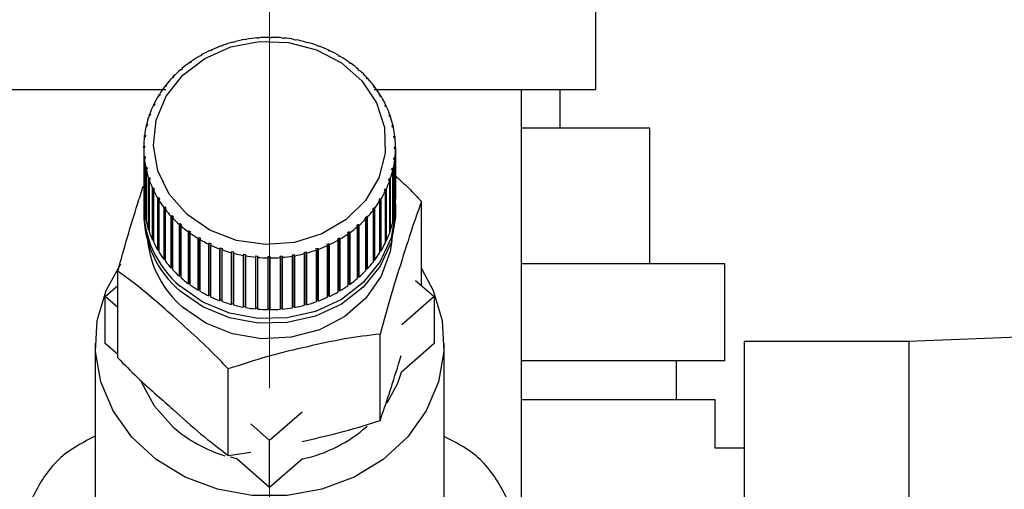
# Paper-space layout 'Blatt2' of a CAD drawing. Units: millimetres. Extents: x 0 to 420, y 0 to 297.
# Drawn here: x 254 to 259, y 147 to 149 of the extents above; entities that cross this region are included whole.
import ezdxf

# ---------------------------------------------------------------- set-up
doc = ezdxf.new("R2010")
doc.units = ezdxf.units.MM
doc.linetypes.add('CENTERX2', pattern=[20.32, 12.7, -2.54, 2.54, -2.54])
doc.layers.add('1', color=7, linetype='Continuous')
doc.layers.add('SLD-DEFPOINTS', color=7, linetype='Continuous')
doc.styles.add('SLDTEXTSTYLE1', font='TXT', dxfattribs={"width": 0.605})
doc.dimstyles.new('SLDDIMSTYLE0', dxfattribs={"dimtxt": 3.5, "dimasz": 2.5, "dimexe": 0, "dimexo": 0.0625, "dimgap": 0.875, "dimtad": 1, "dimdec": 0, "dimlfac": 10, "dimrnd": 1e-09, "dimzin": 12, "dimdsep": 46, "dimtxsty": 'SLDTEXTSTYLE1', "dimsah": 1, "dimcen": 0.09, "dimadec": 0, "dimazin": 3, "dimtfac": 1, "dimtdec": 0, "dimtofl": 0, "dimtmove": 0, "dimatfit": 3, "dimfxl": 1, "dimfrac": 2, "dimtolj": 1, "dimtzin": 12, "dimarcsym": 0})
doc.dimstyles.new('SLDDIMSTYLE1', dxfattribs={"dimtxt": 3.5, "dimasz": 2.5, "dimexe": 0, "dimexo": 0.0625, "dimgap": 0.875, "dimtad": 1, "dimdec": 1, "dimlfac": 10, "dimrnd": 1e-09, "dimzin": 12, "dimdsep": 46, "dimtxsty": 'SLDTEXTSTYLE1', "dimsah": 1, "dimcen": 0.09, "dimadec": 0, "dimazin": 3, "dimtfac": 1, "dimtdec": 1, "dimtofl": 0, "dimtmove": 0, "dimatfit": 3, "dimfxl": 1, "dimfrac": 2, "dimtolj": 1, "dimtzin": 12, "dimarcsym": 0})

# ---------------------------------------------------------------- blocks, each defined once
blk = doc.blocks.new('_D_13')
at = {"layer": '1'}
for p, q in [((243.5151, 152.2338), (243.5151, 119.6999)), ((255.3151, 146.2138), (255.3151, 119.6999)), ((243.5151, 120.6999), (255.3151, 120.6999))]:
    blk.add_line(p, q, dxfattribs=at)
for points in [[(243.5151, 120.6999), (246.0151, 120.2999), (246.0151, 121.0999)], [(255.3151, 120.6999), (252.8151, 121.0999), (252.8151, 120.2999)]]:
    blk.add_solid(points, dxfattribs=at)
at = {"layer": '1', "insert": (245.4047, 125.2116), "char_height": 3.5, "attachment_point": 1, "style": 'SLDTEXTSTYLE1'}
blk.add_mtext('118', dxfattribs=at)
blk = doc.blocks.new('_D_16')
at = {"layer": '1'}
for p, q in [((262.5151, 149.8353), (262.5151, 119.6999)), ((255.3151, 146.2138), (255.3151, 119.6999)), ((255.3151, 120.6999), (262.5151, 120.6999))]:
    blk.add_line(p, q, dxfattribs=at)
for points in [[(255.3151, 120.6999), (257.8151, 120.2999), (257.8151, 121.0999)], [(262.5151, 120.6999), (260.0151, 121.0999), (260.0151, 120.2999)]]:
    blk.add_solid(points, dxfattribs=at)
at = {"layer": '1', "insert": (256.2415, 125.2116), "char_height": 3.5, "attachment_point": 1, "style": 'SLDTEXTSTYLE1'}
blk.add_mtext('72', dxfattribs=at)
blk = doc.blocks.new('_D_17')
at = {"layer": 'SLD-DEFPOINTS'}
for p, q in [((265.7091, 241.3538), (294.674, 241.3538)), ((293.674, 241.3538), (293.674, 142.5538)), ((258.5091, 142.5538), (294.674, 142.5538))]:
    blk.add_line(p, q, dxfattribs=at)
for points in [[(293.674, 241.3538), (293.274, 238.8538), (294.074, 238.8538)], [(293.674, 142.5538), (294.074, 145.0538), (293.274, 145.0538)]]:
    blk.add_solid(points, dxfattribs=at)
at = {"layer": 'SLD-DEFPOINTS', "insert": (289.1623, 187.9434), "char_height": 3.5, "attachment_point": 1, "rotation": 90, "style": 'SLDTEXTSTYLE1'}
blk.add_mtext('988', dxfattribs=at)
blk = doc.blocks.new('_D_18')
at = {"layer": 'SLD-DEFPOINTS'}
for p, q in [((272.1851, 151.6538), (287.3537, 151.6538)), ((286.3537, 142.5538), (286.3537, 151.6538)), ((258.5091, 142.5538), (287.3537, 142.5538))]:
    blk.add_line(p, q, dxfattribs=at)
for points in [[(286.3537, 151.6538), (285.9537, 149.1538), (286.7537, 149.1538)], [(286.3537, 142.5538), (286.7537, 145.0538), (285.9537, 145.0538)]]:
    blk.add_solid(points, dxfattribs=at)
at = {"layer": 'SLD-DEFPOINTS', "insert": (281.8419, 144.4302), "char_height": 3.5, "attachment_point": 1, "rotation": 90, "style": 'SLDTEXTSTYLE1'}
blk.add_mtext('91', dxfattribs=at)

psp = doc.layouts.new('Blatt2')

# ---------------------------------------------------------------- linework, layer by layer
at = {"color": 7, "linetype": 'Continuous', "lineweight": 30}
for p, q in [((257.0001, 148.7538), (257.0001, 149.2138)), ((255.1271, 148.9954), (255.1256, 148.9971)), ((255.1366, 148.9979), (255.1271, 148.9954)), ((255.1352, 148.9996), (255.1366, 148.9979)), ((255.1352, 148.9975), (255.1352, 148.9996)), ((255.1884, 149.009), (255.1875, 149.0108)), ((255.1982, 149.0106), (255.1884, 149.009)), ((255.1973, 149.0125), (255.1982, 149.0106)), ((255.1973, 149.0105), (255.1973, 149.0125)), ((255.251, 149.0172), (255.2506, 149.0192)), ((255.261, 149.018), (255.251, 149.0172)), ((255.2605, 149.02), (255.261, 149.018)), ((255.2605, 149.018), (255.2605, 149.02)), ((255.3142, 149.0201), (255.3143, 149.022)), ((255.3242, 149.02), (255.3142, 149.0201)), ((255.3143, 149.022), (255.3143, 149.0201)), ((255.3243, 149.022), (255.3242, 149.02)), ((255.3775, 149.0175), (255.378, 149.0194)), ((255.3874, 149.0166), (255.3775, 149.0175)), ((255.378, 149.0194), (255.378, 149.0175)), ((255.3879, 149.0185), (255.3874, 149.0166)), ((255.4401, 149.0095), (255.4411, 149.0114)), ((255.4499, 149.0078), (255.4401, 149.0095)), ((255.4411, 149.0114), (255.4411, 149.0094)), ((255.4509, 149.0096), (255.4499, 149.0078)), ((255.5015, 148.9962), (255.503, 148.998)), ((255.5111, 148.9936), (255.5015, 148.9962)), ((255.503, 148.998), (255.503, 148.9958)), ((255.5126, 148.9954), (255.5111, 148.9936)), ((255.0104, 148.9528), (255.008, 148.9542)), ((255.0192, 148.9569), (255.0104, 148.9528)), ((255.0169, 148.9583), (255.0192, 148.9569)), ((255.0169, 148.9558), (255.0169, 148.9583)), ((255.0675, 148.9766), (255.0656, 148.9782)), ((255.0768, 148.9799), (255.0675, 148.9766)), ((255.0749, 148.9815), (255.0768, 148.9799)), ((255.0749, 148.9792), (255.0749, 148.9815)), ((255.5612, 148.9777), (255.5631, 148.9793)), ((255.5704, 148.9743), (255.5612, 148.9777)), ((255.5631, 148.9793), (255.5631, 148.977)), ((255.5723, 148.9759), (255.5704, 148.9743)), ((255.6185, 148.9542), (255.6209, 148.9556)), ((255.6273, 148.95), (255.6185, 148.9542)), ((255.6209, 148.9556), (255.6209, 148.953)), ((255.6296, 148.9514), (255.6273, 148.95)), ((254.9054, 148.8911), (254.9023, 148.8921)), ((254.9132, 148.8966), (254.9054, 148.8911)), ((254.91, 148.8976), (254.9132, 148.8966)), ((254.91, 148.8944), (254.91, 148.8976)), ((254.9562, 148.9242), (254.9534, 148.9254)), ((254.9645, 148.929), (254.9562, 148.9242)), ((254.9618, 148.9303), (254.9645, 148.929)), ((254.9618, 148.9274), (254.9618, 148.9303)), ((255.6729, 148.9258), (255.6756, 148.927)), ((255.6811, 148.9209), (255.6729, 148.9258)), ((255.6756, 148.927), (255.6756, 148.9242)), ((255.6839, 148.9221), (255.6811, 148.9209)), ((255.7238, 148.8929), (255.727, 148.8939)), ((255.7315, 148.8874), (255.7238, 148.8929)), ((255.727, 148.8939), (255.727, 148.8906)), ((254.8586, 148.8538), (254.8551, 148.8545)), ((254.8622, 148.8607), (254.8657, 148.86)), ((255.7347, 148.8883), (255.7315, 148.8874)), ((255.7708, 148.8559), (255.7743, 148.8565)), ((255.7814, 148.8503), (255.7778, 148.8497)), ((254.8162, 148.8127), (254.8124, 148.8131)), ((254.8226, 148.8195), (254.8162, 148.8127)), ((254.8188, 148.8198), (254.8226, 148.8195)), ((254.8188, 148.8154), (254.8188, 148.8198)), ((255.8134, 148.8149), (255.8173, 148.8153)), ((255.8197, 148.8082), (255.8134, 148.8149)), ((255.8173, 148.8153), (255.8173, 148.8108)), ((255.8236, 148.8085), (255.8197, 148.8082)), ((253.6301, 148.7538), (254.7801, 148.7538)), ((254.7786, 148.7682), (254.7745, 148.7682)), ((254.7842, 148.7754), (254.7786, 148.7682)), ((254.7801, 148.7754), (254.7842, 148.7754)), ((254.7801, 148.7701), (254.7801, 148.7754)), ((255.8513, 148.7706), (255.8554, 148.7705)), ((255.8568, 148.7633), (255.8513, 148.7706)), ((255.8554, 148.7705), (255.8554, 148.7651)), ((255.8554, 148.7538), (257.0001, 148.7538)), ((255.8609, 148.7633), (255.8568, 148.7633)), ((256.6151, 146.4262), (256.6151, 148.7538)), ((256.8151, 148.5538), (256.8151, 148.7538)), ((254.7462, 148.7206), (254.7419, 148.7203)), ((254.751, 148.7283), (254.7462, 148.7206)), ((254.7466, 148.728), (254.751, 148.7283)), ((254.7466, 148.7212), (254.7466, 148.728)), ((255.884, 148.7231), (255.8884, 148.7228)), ((255.8886, 148.7154), (255.884, 148.7231)), ((255.8884, 148.7228), (255.8884, 148.7159)), ((255.893, 148.715), (255.8886, 148.7154)), ((254.7193, 148.6705), (254.7147, 148.6698)), ((254.7186, 148.6778), (254.7232, 148.6786)), ((254.7186, 148.6704), (254.7186, 148.6778)), ((254.7232, 148.6786), (254.7193, 148.6705)), ((255.9112, 148.6732), (255.9158, 148.6724)), ((255.9149, 148.6651), (255.9112, 148.6732)), ((255.9196, 148.6643), (255.9149, 148.6651)), ((255.9158, 148.6724), (255.9158, 148.6649)), ((254.6982, 148.6183), (254.6934, 148.6172)), ((254.6963, 148.6256), (254.7011, 148.6267)), ((254.6963, 148.6179), (254.6963, 148.6256)), ((254.7011, 148.6267), (254.6982, 148.6183)), ((255.9326, 148.6211), (255.9374, 148.6199)), ((255.9355, 148.6127), (255.9326, 148.6211)), ((255.9403, 148.6115), (255.9355, 148.6127)), ((255.9374, 148.6199), (255.9374, 148.6122)), ((254.6829, 148.5646), (254.6781, 148.563)), ((254.6801, 148.5716), (254.6849, 148.5732)), ((254.6801, 148.5637), (254.6801, 148.5716)), ((254.6849, 148.5732), (254.6829, 148.5646)), ((255.9482, 148.5674), (255.9531, 148.5658)), ((255.9501, 148.5588), (255.9482, 148.5674)), ((255.955, 148.5572), (255.9501, 148.5588)), ((255.9531, 148.5658), (255.9531, 148.5579)), ((257.2781, 148.5538), (256.6151, 148.5538)), ((257.2781, 147.8538), (257.2781, 148.5538)), ((254.6738, 148.5098), (254.6688, 148.5078)), ((254.6699, 148.5165), (254.6748, 148.5185)), ((254.6699, 148.5082), (254.6699, 148.5165)), ((254.6748, 148.5185), (254.6738, 148.5098)), ((255.9576, 148.5127), (255.9626, 148.5107)), ((255.9586, 148.504), (255.9576, 148.5127)), ((255.9635, 148.502), (255.9586, 148.504)), ((255.9626, 148.5107), (255.9626, 148.5023)), ((254.6659, 148.4609), (254.6709, 148.4632)), ((254.6659, 148.4521), (254.6659, 148.4609)), ((254.6709, 148.4545), (254.6659, 148.4521)), ((254.6659, 148.4521), (254.6659, 148.1855)), ((254.6709, 148.4632), (254.6709, 148.4545)), ((255.9608, 148.4486), (255.9609, 148.4574)), ((255.9658, 148.4462), (255.9608, 148.4486)), ((255.9609, 148.4574), (255.9659, 148.4549)), ((255.9609, 148.4486), (255.9609, 148.4574)), ((255.9658, 148.1796), (255.9658, 148.4462)), ((255.9659, 148.4549), (255.9659, 148.1883)), ((254.6682, 148.4051), (254.6732, 148.4079)), ((254.6682, 148.1385), (254.6682, 148.4051)), ((254.6741, 148.3992), (254.6692, 148.3964)), ((254.6692, 148.3964), (254.6692, 148.1297)), ((254.6732, 148.4079), (254.6741, 148.3992)), ((254.6732, 148.3987), (254.6732, 148.4079)), ((255.9569, 148.3934), (255.9579, 148.4021)), ((255.9619, 148.3905), (255.9569, 148.3934)), ((255.9579, 148.4021), (255.9629, 148.3992)), ((255.9579, 148.3928), (255.9579, 148.4021)), ((255.9619, 148.1239), (255.9619, 148.3905)), ((255.9629, 148.3992), (255.9629, 148.1326)), ((254.6768, 148.3498), (254.6817, 148.3531)), ((254.6768, 148.0832), (254.6768, 148.3498)), ((254.6836, 148.3445), (254.6787, 148.3412)), ((254.6787, 148.3412), (254.6787, 148.0746)), ((254.6817, 148.3531), (254.6836, 148.3445)), ((254.6817, 148.3432), (254.6817, 148.3531)), ((255.9468, 148.3387), (255.9488, 148.3473)), ((255.9517, 148.3354), (255.9468, 148.3387)), ((255.9488, 148.3473), (255.9537, 148.344)), ((255.9488, 148.3374), (255.9488, 148.3473)), ((255.9517, 148.0688), (255.9517, 148.3354)), ((255.9537, 148.344), (255.9537, 148.0774)), ((254.6915, 148.2955), (254.6963, 148.2992)), ((254.6915, 148.0289), (254.6915, 148.2955)), ((254.6991, 148.2908), (254.6943, 148.2871)), ((254.6943, 148.2871), (254.6943, 148.0205)), ((254.6963, 148.2992), (254.6991, 148.2908)), ((254.6963, 148.2886), (254.6963, 148.2992)), ((255.9306, 148.2852), (255.9336, 148.2936)), ((255.9354, 148.2815), (255.9306, 148.2852)), ((255.9336, 148.2936), (255.9384, 148.2899)), ((255.9336, 148.2829), (255.9336, 148.2936)), ((255.9354, 148.0149), (255.9354, 148.2815)), ((255.9384, 148.2899), (255.9384, 148.0232)), ((254.7122, 148.2428), (254.7168, 148.2468)), ((254.7122, 147.9761), (254.7122, 148.2428)), ((254.7206, 148.2387), (254.716, 148.2347)), ((254.716, 148.2347), (254.716, 147.968)), ((254.7168, 148.2468), (254.7206, 148.2387)), ((254.7168, 148.2354), (254.7168, 148.2468)), ((255.9086, 148.2333), (255.9124, 148.2414)), ((255.9131, 148.2292), (255.9086, 148.2333)), ((255.9124, 148.2414), (255.917, 148.2373)), ((255.9124, 148.2299), (255.9124, 148.2414)), ((255.9131, 147.9626), (255.9131, 148.2292)), ((255.917, 148.2373), (255.917, 147.9706)), ((254.7387, 148.192), (254.7431, 148.1965)), ((254.7387, 147.9254), (254.7387, 148.192)), ((254.7431, 148.1965), (254.7478, 148.1887)), ((254.7431, 147.9274), (254.7431, 148.1965)), ((254.7478, 148.1887), (254.7434, 148.1843)), ((254.7434, 148.1843), (254.7434, 147.9176)), ((255.8807, 148.1836), (255.8855, 148.1913)), ((255.8851, 148.1791), (255.8807, 148.1836)), ((255.8851, 147.9125), (255.8851, 148.1791)), ((255.8855, 148.1913), (255.8899, 148.1868)), ((255.8855, 147.9222), (255.8855, 148.1913)), ((255.8899, 148.1868), (255.8899, 147.9201)), ((255.9659, 148.1883), (255.9658, 148.1883)), ((254.6659, 148.1384), (254.6659, 148.1142)), ((254.6692, 148.1385), (254.6682, 148.1385)), ((254.7708, 148.1438), (254.775, 148.1486)), ((254.7708, 147.8772), (254.7708, 148.1438)), ((254.775, 148.1486), (254.7805, 148.1413)), ((254.775, 147.8796), (254.775, 148.1486)), ((254.7805, 148.1413), (254.7763, 148.1365)), ((254.7763, 148.1365), (254.7763, 147.8699)), ((255.8475, 148.1365), (255.8531, 148.1437)), ((255.8516, 148.1316), (255.8475, 148.1365)), ((255.8516, 147.865), (255.8516, 148.1316)), ((255.8531, 148.1437), (255.8572, 148.1389)), ((255.8531, 147.8747), (255.8531, 148.1437)), ((255.8572, 148.1389), (255.8572, 147.8722)), ((255.9629, 148.1326), (255.9619, 148.1327)), ((255.9659, 148.1142), (255.9659, 148.1384)), ((256.0994, 147.7424), (256.0994, 148.1755)), ((254.6787, 148.0835), (254.6768, 148.0832)), ((254.8081, 148.0986), (254.812, 148.1037)), ((254.8081, 147.8319), (254.8081, 148.0986)), ((254.812, 148.1037), (254.8183, 148.0969)), ((254.812, 147.8347), (254.812, 148.1037)), ((254.8183, 148.0969), (254.8144, 148.0918)), ((254.8144, 148.0918), (254.8144, 147.8251)), ((255.8091, 148.0924), (255.8155, 148.0992)), ((255.813, 148.0872), (255.8091, 148.0924)), ((255.813, 147.8206), (255.813, 148.0872)), ((255.8155, 148.0992), (255.8194, 148.094)), ((255.8155, 147.8301), (255.8155, 148.0992)), ((255.8194, 148.094), (255.8194, 147.8273)), ((255.9537, 148.0774), (255.9517, 148.0777)), ((254.6943, 148.0296), (254.6915, 148.0289)), ((254.8504, 148.0568), (254.8539, 148.0622)), ((254.8504, 147.7901), (254.8504, 148.0568)), ((254.8539, 147.7932), (254.8539, 148.0622)), ((254.8609, 148.056), (254.8574, 148.0505)), ((254.8574, 148.0505), (254.8574, 147.7839)), ((255.7695, 148.0464), (255.766, 148.0519)), ((255.7695, 147.7797), (255.7695, 148.0464)), ((255.7731, 148.0581), (255.7766, 148.0525)), ((255.7731, 147.789), (255.7731, 148.0581)), ((255.7766, 148.0525), (255.7766, 147.7859)), ((254.716, 147.9775), (254.7122, 147.9761)), ((254.8971, 148.0188), (254.9003, 148.0245)), ((254.8971, 147.7521), (254.8971, 148.0188)), ((254.9003, 148.0245), (254.908, 148.0189)), ((254.9003, 147.7555), (254.9003, 148.0245)), ((254.908, 148.0189), (254.9048, 148.0132)), ((254.9048, 148.0132), (254.9048, 147.7465)), ((254.9478, 147.9849), (254.9506, 147.991)), ((254.9478, 147.7183), (254.9478, 147.9849)), ((254.9506, 147.991), (254.9589, 147.9861)), ((254.9506, 147.7219), (254.9506, 147.991)), ((254.9589, 147.9861), (254.9561, 147.98)), ((254.9561, 147.98), (254.9561, 147.7134)), ((255.6673, 147.9829), (255.6756, 147.9877)), ((255.67, 147.9768), (255.6673, 147.9829)), ((255.67, 147.7102), (255.67, 147.9768)), ((255.6756, 147.9877), (255.6783, 147.9816)), ((255.6756, 147.7186), (255.6756, 147.9877)), ((255.6783, 147.9816), (255.6783, 147.715)), ((255.7186, 148.0153), (255.7263, 148.0208)), ((255.7217, 148.0095), (255.7186, 148.0153)), ((255.7217, 147.7428), (255.7217, 148.0095)), ((255.7263, 148.0208), (255.7295, 148.015)), ((255.7263, 147.7517), (255.7263, 148.0208)), ((255.7295, 148.015), (255.7295, 147.7483)), ((255.9384, 148.0232), (255.9354, 148.024)), ((254.7431, 147.9274), (254.7387, 147.9254)), ((254.7434, 147.927), (254.7431, 147.9274)), ((255.0021, 147.9556), (255.0045, 147.9619)), ((255.0021, 147.689), (255.0021, 147.9556)), ((255.0045, 147.9619), (255.0133, 147.9577)), ((255.0045, 147.6928), (255.0045, 147.9619)), ((255.0133, 147.9577), (255.0109, 147.9515)), ((255.0109, 147.9515), (255.0109, 147.6848)), ((255.0594, 147.9311), (255.0613, 147.9376)), ((255.0594, 147.6645), (255.0594, 147.9311)), ((255.0613, 147.9376), (255.0706, 147.9342)), ((255.0613, 147.6685), (255.0613, 147.9376)), ((255.0706, 147.9342), (255.0686, 147.9278)), ((255.0686, 147.9278), (255.0686, 147.6611)), ((255.555, 147.932), (255.5642, 147.9353)), ((255.5569, 147.9255), (255.555, 147.932)), ((255.5569, 147.6589), (255.5569, 147.9255)), ((255.5642, 147.9353), (255.5661, 147.9288)), ((255.5642, 147.6662), (255.5642, 147.9353)), ((255.5661, 147.9288), (255.5661, 147.6622)), ((255.6125, 147.955), (255.6214, 147.9591)), ((255.6149, 147.9487), (255.6125, 147.955)), ((255.6149, 147.6821), (255.6149, 147.9487)), ((255.6214, 147.9591), (255.6237, 147.9528)), ((255.6214, 147.69), (255.6214, 147.9591)), ((255.6237, 147.9528), (255.6237, 147.6862)), ((255.917, 147.9706), (255.9131, 147.9721)), ((254.775, 147.8796), (254.7708, 147.8772)), ((254.7763, 147.8778), (254.775, 147.8796)), ((255.1192, 147.9117), (255.1207, 147.9183)), ((255.1192, 147.645), (255.1192, 147.9117)), ((255.1207, 147.9183), (255.1302, 147.9157)), ((255.1207, 147.6492), (255.1207, 147.9183)), ((255.1302, 147.9157), (255.1287, 147.9091)), ((255.1287, 147.9091), (255.1287, 147.6424)), ((255.1809, 147.8974), (255.1819, 147.9041)), ((255.1809, 147.6308), (255.1809, 147.8974)), ((255.1819, 147.9041), (255.1917, 147.9024)), ((255.1819, 147.635), (255.1819, 147.9041)), ((255.1917, 147.9024), (255.1907, 147.8957)), ((255.1907, 147.8957), (255.1907, 147.629)), ((255.2438, 147.8885), (255.2443, 147.8953)), ((255.2438, 147.6219), (255.2438, 147.8885)), ((255.2443, 147.8953), (255.2543, 147.8944)), ((255.2443, 147.6262), (255.2443, 147.8953)), ((255.2543, 147.8944), (255.2538, 147.8876)), ((255.2538, 147.8876), (255.2538, 147.621)), ((255.3075, 147.8918), (255.3175, 147.8918)), ((255.3075, 147.8851), (255.3075, 147.8918)), ((255.3075, 147.6228), (255.3075, 147.8918)), ((255.3075, 147.6184), (255.3075, 147.8851)), ((255.3175, 147.8918), (255.3175, 147.885)), ((255.3175, 147.885), (255.3175, 147.6184)), ((255.3708, 147.8938), (255.3807, 147.8947)), ((255.3712, 147.8871), (255.3708, 147.8938)), ((255.3712, 147.6204), (255.3712, 147.8871)), ((255.3807, 147.8947), (255.3812, 147.8879)), ((255.3807, 147.6256), (255.3807, 147.8947)), ((255.3812, 147.8879), (255.3812, 147.6213)), ((255.4335, 147.9013), (255.4433, 147.9029)), ((255.4345, 147.8946), (255.4335, 147.9013)), ((255.4345, 147.6279), (255.4345, 147.8946)), ((255.4433, 147.9029), (255.4443, 147.8962)), ((255.4433, 147.6339), (255.4433, 147.9029)), ((255.4443, 147.8962), (255.4443, 147.6296)), ((255.4951, 147.914), (255.5047, 147.9165)), ((255.4965, 147.9074), (255.4951, 147.914)), ((255.4965, 147.6408), (255.4965, 147.9074)), ((255.5047, 147.9165), (255.5061, 147.9099)), ((255.5047, 147.6474), (255.5047, 147.9165)), ((255.5061, 147.9099), (255.5061, 147.6433)), ((255.8531, 147.8747), (255.8516, 147.8728)), ((255.8572, 147.8722), (255.8531, 147.8747)), ((255.8855, 147.9222), (255.8851, 147.9216)), ((255.8899, 147.9201), (255.8855, 147.9222)), ((254.812, 147.8347), (254.8081, 147.8319)), ((254.8144, 147.832), (254.812, 147.8347)), ((255.8155, 147.8301), (255.813, 147.8274)), ((255.8194, 147.8273), (255.8155, 147.8301)), ((257.6651, 147.8538), (256.6151, 147.8538)), ((257.6651, 147.3538), (257.6651, 147.8538)), ((254.5324, 147.3697), (254.5324, 147.8159)), ((254.8539, 147.7932), (254.8504, 147.7901)), ((254.8574, 147.7901), (254.8539, 147.7932)), ((255.7731, 147.789), (255.7695, 147.7859)), ((255.7766, 147.7859), (255.7731, 147.789)), ((254.4673, 147.6855), (254.5324, 147.7424)), ((254.9003, 147.7555), (254.8971, 147.7521)), ((254.9048, 147.7522), (254.9003, 147.7555)), ((254.9506, 147.7219), (254.9478, 147.7183)), ((254.9561, 147.7187), (254.9506, 147.7219)), ((255.7263, 147.7517), (255.7217, 147.7484)), ((255.7295, 147.7483), (255.7263, 147.7517)), ((256.0692, 147.7688), (256.1644, 147.6855)), ((254.4673, 147.4431), (254.4673, 147.6855)), ((254.5324, 147.6286), (254.4673, 147.6855)), ((255.0045, 147.6928), (255.0021, 147.689)), ((255.0109, 147.6898), (255.0045, 147.6928)), ((255.6214, 147.69), (255.6149, 147.687)), ((255.6237, 147.6862), (255.6214, 147.69)), ((255.6756, 147.7186), (255.67, 147.7154)), ((255.6783, 147.715), (255.6756, 147.7186)), ((256.1644, 147.6855), (255.9975, 147.5395)), ((256.1644, 147.6855), (256.1644, 147.4431)), ((255.0613, 147.6685), (255.0594, 147.6645)), ((255.0686, 147.6658), (255.0613, 147.6685)), ((255.1207, 147.6492), (255.1192, 147.645)), ((255.1287, 147.647), (255.1207, 147.6492)), ((255.1819, 147.635), (255.1809, 147.6308)), ((255.1907, 147.6335), (255.1819, 147.635)), ((255.2443, 147.6262), (255.2438, 147.6219)), ((255.2538, 147.6254), (255.2443, 147.6262)), ((255.3175, 147.6227), (255.3075, 147.6228)), ((255.3075, 147.6228), (255.3075, 147.6184)), ((255.3807, 147.6256), (255.3712, 147.6248)), ((255.3812, 147.6213), (255.3807, 147.6256)), ((255.4433, 147.6339), (255.4345, 147.6324)), ((255.4443, 147.6296), (255.4433, 147.6339)), ((255.5047, 147.6474), (255.4965, 147.6453)), ((255.5061, 147.6433), (255.5047, 147.6474)), ((255.5642, 147.6662), (255.5569, 147.6636)), ((255.5661, 147.6622), (255.5642, 147.6662)), ((261.0151, 147.5498), (258.6151, 147.4538)), ((255.8856, 147.0459), (255.8856, 147.4922)), ((254.4159, 147.4431), (254.4159, 146.4783)), ((254.5324, 147.3862), (254.4673, 147.4431)), ((256.1644, 147.4431), (255.9951, 147.295)), ((256.2159, 146.4776), (256.2159, 147.4431)), ((258.6151, 147.4538), (257.7651, 147.4538)), ((257.7651, 147.4538), (257.7651, 144.3538)), ((258.6151, 147.4538), (258.6151, 144.3538)), ((257.6651, 147.3538), (256.6151, 147.3538)), ((257.4151, 147.1538), (257.4151, 147.3538)), ((255.1022, 146.8661), (255.1022, 147.3124)), ((257.6151, 147.1538), (256.6151, 147.1538)), ((257.6151, 146.9038), (257.6151, 147.1538)), ((255.483, 147.0895), (255.3159, 146.9433)), ((255.3159, 146.9433), (255.2182, 147.0288)), ((255.3159, 146.7009), (255.3159, 146.9433)), ((255.1022, 146.8661), (255.2188, 146.8842)), ((255.1466, 146.849), (255.1133, 146.857)), ((257.7651, 146.9038), (257.6151, 146.9038)), ((255.3159, 146.7009), (255.1466, 146.849)), ((255.4852, 146.849), (255.3159, 146.7009))]:
    psp.add_line(p, q, dxfattribs=at)
at = {"color": 7, "linetype": 'Continuous', "lineweight": 30, "flags": 128}
for points in [[(254.8894, 148.1086), (254.7979, 148.213), (254.7388, 148.334), (254.7161, 148.464), (254.731, 148.5949), (254.7827, 148.7184), (254.8679, 148.8268), (254.9812, 148.9133), (255.1156, 148.9724), (255.2625, 149.0005), (255.4128, 148.9956), (255.557, 148.9583), (255.6861, 148.8907), (255.7919, 148.7972), (255.8678, 148.6837), (255.909, 148.5572), (255.9129, 148.4257), (255.8793, 148.2974), (255.8104, 148.1806), (255.7103, 148.0823), (255.5855, 148.009), (255.4437, 147.965), (255.2939, 147.9533), (255.1455, 147.9746), (255.0078, 148.0275), (254.8894, 148.1086)], [(255.9653, 148.1626), (255.9655, 148.1189), (255.9428, 147.9884), (255.8864, 147.866), (255.7992, 147.7583), (255.6859, 147.671), (255.5527, 147.609), (255.4067, 147.5755), (255.2559, 147.5723), (255.1082, 147.5997), (254.9718, 147.6561), (254.8539, 147.7385)], [(255.9659, 148.1142), (255.9655, 148.0947), (255.9428, 147.9642), (255.8864, 147.8418), (255.7992, 147.734), (255.6859, 147.6468), (255.5527, 147.5847), (255.4067, 147.5512), (255.2559, 147.5481), (255.1082, 147.5755), (254.9718, 147.6319), (254.8539, 147.7143)], [(256.0994, 147.8304), (256.1599, 147.7164), (256.2055, 147.5623), (256.2147, 147.4032), (256.1871, 147.2458), (256.1239, 147.0964), (256.0276, 146.9612), (255.9021, 146.8458), (255.7526, 146.7548), (255.5853, 146.692), (255.4069, 146.6599), (255.2248, 146.6599), (255.0464, 146.692), (254.8791, 146.7548), (254.7296, 146.8458), (254.6042, 146.9612), (254.5079, 147.0964), (254.4446, 147.2458), (254.417, 147.4032), (254.4263, 147.5623), (254.4719, 147.7164), (254.548, 147.8536)], [(255.9951, 147.295), (255.9754, 147.2378), (255.9213, 147.1358)], [(254.8183, 147.0124), (254.7212, 147.12), (254.6541, 147.2436)]]:
    psp.add_lwpolyline(points, dxfattribs=at)
at = {"color": 1, "linetype": 'Continuous', "lineweight": 30, "flags": 128}
psp.add_lwpolyline([(255.946, 147.9746), (255.9372, 147.9175), (255.8911, 147.7904), (255.8115, 147.6767), (255.7032, 147.5829), (255.5724, 147.5146), (255.4266, 147.4756), (255.2744, 147.4682), (255.1246, 147.4929), (254.986, 147.5483), (254.8665, 147.631)], dxfattribs=at)
at = {"color": 7, "linetype": 'Continuous', "lineweight": 30}
for centre, radius, start, end in [((255.3103, 148.307), 0.7144, 104.98, 109.2393), ((255.3138, 148.2936), 0.7283, 99.9906, 104.1955), ((255.3155, 148.2842), 0.7378, 95.046, 99.2146), ((255.3159, 148.2794), 0.7426, 90.1243, 94.2751), ((255.3159, 148.2797), 0.7423, 85.2031, 89.3549), ((255.3164, 148.2849), 0.7371, 80.2602, 84.4318), ((255.3182, 148.2948), 0.727, 75.2736, 79.4835), ((255.322, 148.3086), 0.7127, 70.222, 74.4881), ((255.2957, 148.3423), 0.6761, 115.1778, 119.5964), ((255.3044, 148.3236), 0.6968, 110.0356, 114.3665), ((255.3282, 148.3255), 0.6947, 65.0848, 69.4243), ((255.3371, 148.3444), 0.6738, 59.8429, 64.2717), ((255.2704, 148.3815), 0.6295, 125.7957, 130.4302), ((255.2843, 148.362), 0.6534, 120.4256, 124.9462), ((255.3488, 148.3641), 0.6509, 54.4795, 59.0117), ((255.2547, 148.3998), 0.6053, 131.3021, 136.0589), ((255.3629, 148.3835), 0.6269, 48.9807, 53.6278), ((255.3789, 148.4016), 0.6028, 43.3362, 48.1063), ((255.2377, 148.4159), 0.5819, 136.9544, 141.838), ((255.3959, 148.4174), 0.5795, 37.5411, 42.4381), ((255.2204, 148.4292), 0.5601, 142.7576, 147.7671), ((255.4131, 148.4304), 0.5579, 31.5964, 36.6189), ((255.2039, 148.4395), 0.5407, 148.7103, 153.8392), ((255.4295, 148.4403), 0.5388, 25.5099, 30.6508), ((255.1891, 148.4466), 0.5243, 154.804, 160.0394), ((255.444, 148.4472), 0.5228, 19.2973, 24.543), ((255.1771, 148.4509), 0.5115, 161.0229, 166.3455), ((255.4558, 148.4512), 0.5103, 12.9816, 18.3121), ((255.1684, 148.4529), 0.5026, 167.3434, 172.7285), ((255.464, 148.453), 0.5019, 6.5924, 11.9824), ((255.1639, 148.4535), 0.498, 173.7357, 179.154), ((255.4681, 148.4535), 0.4977, 0.1646, 5.5845), ((255.1636, 148.4535), 0.4977, 180.1646, 185.5845), ((255.4679, 148.4536), 0.498, 353.7357, 359.154), ((255.1677, 148.454), 0.5019, 186.5924, 191.9824), ((255.4633, 148.4541), 0.5026, 347.3434, 352.7285), ((255.176, 148.4559), 0.5103, 192.9816, 198.3121), ((255.4547, 148.4562), 0.5115, 341.0229, 346.3455), ((255.1877, 148.4599), 0.5228, 199.2973, 204.543), ((255.4426, 148.4605), 0.5243, 334.804, 340.0394), ((255.2023, 148.4667), 0.5388, 205.5099, 210.6508), ((255.4278, 148.4676), 0.5407, 328.7103, 333.8392), ((255.1636, 148.1869), 0.4977, 180.1646, 185.5845), ((255.2186, 148.4766), 0.5579, 211.5964, 216.6189), ((255.4113, 148.4778), 0.5601, 322.7576, 327.7671), ((255.4679, 148.1869), 0.498, 353.7357, 359.154), ((255.1963, 148.1433), 0.5302, 177.9079, 229.7689), ((255.1677, 148.1874), 0.5019, 186.5924, 191.9824), ((255.2358, 148.4896), 0.5795, 217.5411, 222.4381), ((255.3941, 148.4912), 0.5819, 316.9544, 321.838), ((255.1977, 148.12), 0.5318, 180.6329, 229.7249), ((255.2529, 148.5055), 0.6028, 223.3362, 228.1063), ((255.3771, 148.5073), 0.6053, 311.3021, 316.0589), ((255.4633, 148.1875), 0.5026, 347.3434, 352.7285), ((255.176, 148.1892), 0.5103, 192.9816, 198.3121), ((255.2689, 148.5235), 0.6269, 228.9807, 233.6278), ((255.3613, 148.5255), 0.6295, 305.7957, 310.4302), ((255.4547, 148.1895), 0.5115, 341.0229, 346.3455), ((255.1877, 148.1933), 0.5228, 199.2973, 204.543), ((255.2829, 148.5429), 0.6509, 234.4795, 239.0117), ((255.2946, 148.5627), 0.6738, 239.8429, 244.2717), ((255.3361, 148.5647), 0.6761, 295.1778, 299.5964), ((255.3475, 148.545), 0.6534, 300.4256, 304.9462), ((255.4426, 148.1938), 0.5243, 334.804, 340.0394), ((255.2023, 148.2001), 0.5388, 205.5099, 210.6508), ((255.3036, 148.5815), 0.6947, 245.0848, 249.4243), ((255.3098, 148.5984), 0.7127, 250.222, 254.4881), ((255.3214, 148.6001), 0.7144, 284.98, 289.2393), ((255.3274, 148.5834), 0.6968, 290.0356, 294.3665), ((255.4278, 148.201), 0.5407, 328.7103, 333.8392), ((255.2186, 148.21), 0.5579, 211.5964, 216.6189), ((255.3136, 148.6123), 0.727, 255.2736, 259.4835), ((255.3153, 148.6221), 0.7371, 260.2602, 264.4318), ((255.3159, 148.6273), 0.7423, 265.2031, 269.3549), ((255.3159, 148.6276), 0.7426, 270.1243, 274.2751), ((255.3163, 148.6229), 0.7378, 275.046, 279.2146), ((255.3179, 148.6135), 0.7283, 279.9906, 284.1955), ((255.4113, 148.2112), 0.5601, 322.7576, 327.7671), ((255.2358, 148.223), 0.5795, 217.5411, 222.4381), ((255.2529, 148.2388), 0.6028, 223.3362, 228.1063), ((255.3941, 148.2245), 0.5819, 316.9544, 321.838), ((255.2689, 148.2569), 0.6269, 228.9807, 233.6278), ((255.3613, 148.2589), 0.6295, 305.7957, 310.4302), ((255.3771, 148.2407), 0.6053, 311.3021, 316.0589), ((255.2829, 148.2763), 0.6509, 234.4795, 239.0117), ((255.3475, 148.2784), 0.6534, 300.4256, 304.9462), ((255.2946, 148.296), 0.6738, 239.8429, 244.2717), ((255.3036, 148.3149), 0.6947, 245.0848, 249.4243), ((255.3274, 148.3168), 0.6968, 290.0356, 294.3665), ((255.3361, 148.2981), 0.6761, 295.1778, 299.5964), ((255.3098, 148.3318), 0.7127, 250.222, 254.4881), ((255.3136, 148.3456), 0.727, 255.2736, 259.4835), ((255.3153, 148.3555), 0.7371, 260.2602, 264.4318), ((255.3159, 148.3607), 0.7423, 265.2031, 269.3549), ((255.3159, 148.361), 0.7426, 270.1243, 274.2751), ((255.3163, 148.3562), 0.7378, 275.046, 279.2146), ((255.3179, 148.3469), 0.7283, 279.9906, 284.1955), ((255.3214, 148.3334), 0.7144, 284.98, 289.2393), ((255.296, 147.562), 0.7281, 229.0071, 253.0952), ((255.3363, 147.5593), 0.7257, 281.8401, 311.6713)]:
    psp.add_arc(centre, radius, start, end, dxfattribs=at)
at = {"color": 1, "linetype": 'Continuous', "lineweight": 30}
psp.add_arc((255.2082, 148.0301), 0.5253, 186.0651, 229.4292, dxfattribs=at)
at = {"color": 7, "linetype": 'Continuous', "lineweight": 30}
for points in [[(254.8657, 148.86), (254.8645, 148.859), (254.8622, 148.8569), (254.8598, 148.8549), (254.8586, 148.8538)], [(255.7778, 148.8497), (255.7767, 148.8507), (255.7743, 148.8528), (255.772, 148.8548), (255.7708, 148.8559)], [(254.8539, 148.0622), (254.8551, 148.0612), (254.8574, 148.0591), (254.8598, 148.0571), (254.8609, 148.056)], [(255.766, 148.0519), (255.7672, 148.0529), (255.7696, 148.055), (255.772, 148.057), (255.7731, 148.0581)]]:
    psp.add_open_spline(points, degree=3, dxfattribs=at)
for points, knots in [([(255.9628, 148.3101), (255.9867, 148.2886), (256.0331, 148.2468), (256.0777, 148.1988), (256.0994, 148.1755)], [0, 0, 0, 0, 0.515314, 1, 1, 1, 1]), ([(254.5324, 147.8159), (254.549, 147.8754), (254.5825, 147.9959), (254.6267, 148.1392), (254.6538, 148.2239), (254.6635, 148.2544)], [0, 0, 0, 0, 0.383992, 0.778038, 1, 1, 1, 1]), ([(256.0994, 148.1755), (256.0828, 148.1292), (256.0492, 148.0353), (255.9962, 147.8666), (255.9411, 147.6908), (255.9042, 147.5587), (255.8856, 147.4922)], [0, 0, 0, 0, 0.235328, 0.476818, 0.736465, 1, 1, 1, 1]), ([(255.1022, 147.3124), (255.0887, 147.3268), (254.9963, 147.4259), (254.8256, 147.5782), (254.647, 147.7348), (254.5541, 147.8006), (254.5324, 147.8159)], [0, 0, 0, 0, 0.072828, 0.499865, 0.883122, 1, 1, 1, 1]), ([(255.8856, 147.4922), (255.8249, 147.4849), (255.7019, 147.47), (255.5075, 147.4263), (255.3056, 147.3802), (255.1703, 147.3351), (255.1022, 147.3124)], [0, 0, 0, 0, 0.235328, 0.476818, 0.736465, 1, 1, 1, 1]), ([(254.5324, 147.3697), (254.5654, 147.3359), (254.6323, 147.2675), (254.7281, 147.1825), (254.8373, 147.0862), (254.9605, 146.9748), (255.0548, 146.9025), (255.1022, 146.8661)], [0, 0, 0, 0, 0.176108, 0.35645, 0.500148, 0.748947, 1, 1, 1, 1]), ([(255.8856, 147.0459), (255.9012, 147.0905), (255.9327, 147.1808), (255.9696, 147.2999), (255.9904, 147.3668), (255.9951, 147.3819)], [0, 0, 0, 0, 0.430192, 0.871783, 1, 1, 1, 1]), ([(255.483, 146.9393), (255.5451, 146.9529), (255.6801, 146.9825), (255.8135, 147.0237), (255.8856, 147.0459)], [0, 0, 0, 0, 0.459351, 1, 1, 1, 1])]:
    psp.add_open_spline(points, degree=3, knots=knots, dxfattribs=at)
at = {"color": 1, "linetype": 'Continuous', "lineweight": 30}
for points, knots in [([(254.4159, 146.9658), (254.3608, 146.9377), (254.2298, 146.871), (254.1095, 146.7006), (254.045, 146.5505), (254.0374, 146.4563), (254.0367, 146.4487)], [0, 0, 0, 0, 0.254229, 0.604135, 0.968033, 1, 1, 1, 1]), ([(256.5937, 146.4462), (256.593, 146.4546), (256.5854, 146.5494), (256.5209, 146.7005), (256.4005, 146.8693), (256.2703, 146.9366), (256.2159, 146.9648)], [0, 0, 0, 0, 0.035175, 0.3980116, 0.7484403, 1, 1, 1, 1])]:
    psp.add_open_spline(points, degree=3, knots=knots, dxfattribs=at)
at = {"layer": '1', "linetype": 'CENTERX2', "lineweight": 0}
for p, q in [((255.3151, 151.1312), (255.3151, 147.2138)), ((255.3151, 146.7038), (255.3151, 144.6038))]:
    psp.add_line(p, q, dxfattribs=at)

# ---------------------------------------------------------------- dimensions: what is measured, and where the dimension line sits
at = {"layer": '1'}
for base, p1, p2, picture, middle in [((255.3151, 120.6999), (243.5151, 153.2338), (255.3151, 147.2138), '_D_13', (249.4151, 120.6999)), ((262.5151, 120.6999), (255.3151, 147.2138), (262.5151, 150.8353), '_D_16', (258.9151, 120.6999))]:
    dim = psp.add_linear_dim(base=base, p1=p1, p2=p2, dimstyle='SLDDIMSTYLE1', dxfattribs=at)
    dim.commit()
    dim.dimension.update_dxf_attribs({"geometry": picture, "text_midpoint": middle, "dimtype": 160})
at = {"layer": 'SLD-DEFPOINTS'}
for base, p1, p2, dimstyle, picture, middle in [((293.674, 142.5538), (264.7091, 241.3538), (257.5091, 142.5538), 'SLDDIMSTYLE0', '_D_17', (293.674, 191.9538)), ((286.3537, 151.6538), (257.5091, 142.5538), (271.1851, 151.6538), 'SLDDIMSTYLE1', '_D_18', (286.3537, 147.1038))]:
    dim = psp.add_linear_dim(base=base, p1=p1, p2=p2, angle=90, dimstyle=dimstyle, dxfattribs=at)
    dim.commit()
    dim.dimension.update_dxf_attribs({"geometry": picture, "text_midpoint": middle, "dimtype": 160})

doc.saveas('drawing.dxf')
